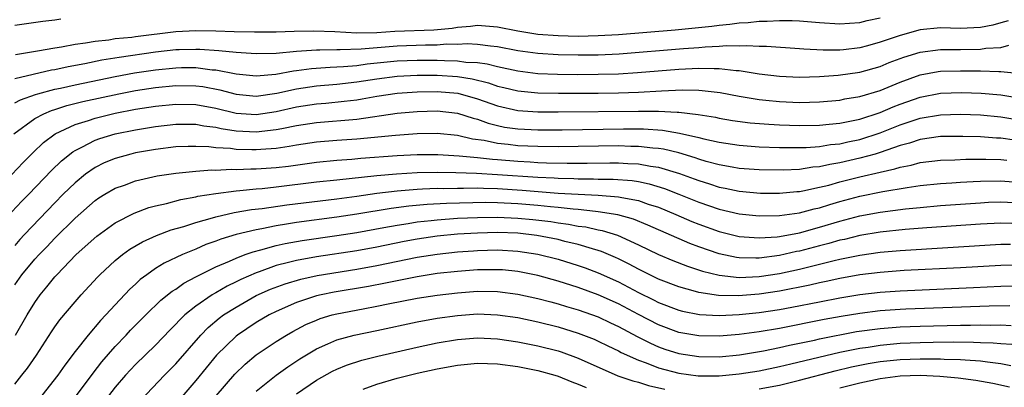
# Model space of a CAD drawing. Units: inches. Extents: x 2637000 to 2640000, y 1500000 to 1503000.
# Drawn here: x 2637825 to 2637923, y 1502350 to 1502386 of the extents above; entities that cross this region are included whole.
import ezdxf

# ---------------------------------------------------------------- set-up
doc = ezdxf.new("R2010")
doc.units = ezdxf.units.IN
doc.header["$MEASUREMENT"] = 0
doc.layers.add('LD26371500_2ft', color=100, linetype='Continuous')

msp = doc.modelspace()

# ---------------------------------------------------------------- linework, layer by layer
at = {"layer": 'LD26371500_2ft'}
for points, elevation in [([(2637829.594, 1502386.406), (2637829, 1502386.313), (2637827.809, 1502386.191), (2637825, 1502385.793)], 9014), ([(2637923.746, 1502386.254), (2637923, 1502386.06), (2637922.195, 1502385.805), (2637921, 1502385.591), (2637919, 1502385.496), (2637917, 1502385.548), (2637915, 1502385.345), (2637913, 1502384.796), (2637911, 1502384.108), (2637909.754, 1502383.754), (2637909, 1502383.56), (2637907.368, 1502383.367), (2637907, 1502383.337), (2637905.339, 1502383.339), (2637903.43, 1502383.43), (2637903, 1502383.473), (2637899.709, 1502383.709), (2637899, 1502383.709), (2637897.776, 1502383.776), (2637897, 1502383.735), (2637895.746, 1502383.746), (2637895, 1502383.685), (2637893.635, 1502383.635), (2637893, 1502383.574), (2637891.474, 1502383.474), (2637885.059, 1502382.941), (2637883, 1502382.845), (2637881, 1502382.82), (2637879, 1502382.855), (2637877, 1502382.984), (2637875, 1502383.263), (2637873, 1502383.65), (2637872.285, 1502383.715), (2637871, 1502383.902), (2637869.958, 1502383.959), (2637869, 1502383.899), (2637867.909, 1502383.909), (2637867, 1502383.835), (2637865.838, 1502383.838), (2637863, 1502383.732), (2637859.42, 1502383.42), (2637857.35, 1502383.35), (2637857, 1502383.367), (2637855.328, 1502383.328), (2637855, 1502383.342), (2637853, 1502383.194), (2637851, 1502383.007), (2637849, 1502382.97), (2637847, 1502383.097), (2637845.274, 1502383.274), (2637843.394, 1502383.394), (2637843, 1502383.402), (2637841.363, 1502383.362), (2637841, 1502383.346), (2637839, 1502383.129), (2637835.387, 1502382.613), (2637833.673, 1502382.327), (2637831.966, 1502381.966), (2637830.317, 1502381.683), (2637829, 1502381.388), (2637828.662, 1502381.338), (2637825, 1502380.486)], 9018), ([(2637825.089, 1502382.911), (2637827.262, 1502383.261), (2637829, 1502383.575), (2637829.664, 1502383.664), (2637831, 1502383.922), (2637832.051, 1502384.05), (2637833, 1502384.235), (2637834.368, 1502384.368), (2637835, 1502384.479), (2637836.636, 1502384.636), (2637837, 1502384.692), (2637841, 1502385.172), (2637843, 1502385.269), (2637845, 1502385.24), (2637846.813, 1502385.187), (2637848.85, 1502385.15), (2637851, 1502385.145), (2637852.787, 1502385.213), (2637854.736, 1502385.264), (2637856.82, 1502385.18), (2637859, 1502385.055), (2637861, 1502385.097), (2637862.786, 1502385.214), (2637866.645, 1502385.355), (2637868.48, 1502385.52), (2637869, 1502385.624), (2637870.291, 1502385.71), (2637871, 1502385.821), (2637873, 1502385.653), (2637875, 1502385.246), (2637877, 1502384.928), (2637879, 1502384.771), (2637881, 1502384.731), (2637883, 1502384.776), (2637885, 1502384.892), (2637890.655, 1502385.345), (2637894.273, 1502385.727), (2637895, 1502385.83), (2637896.079, 1502385.921), (2637897, 1502386.044), (2637897.91, 1502386.09), (2637899, 1502386.209), (2637899.791, 1502386.209), (2637901, 1502386.282), (2637902.271, 1502386.271), (2637903, 1502386.231), (2637905, 1502386.066), (2637907, 1502385.941), (2637907.973, 1502386.028), (2637909, 1502386.087), (2637909.716, 1502386.284), (2637911, 1502386.529)], 9016), ([(2637825, 1502378.082), (2637825.593, 1502378.407), (2637827.068, 1502378.932), (2637827.308, 1502379), (2637829, 1502379.445), (2637829.56, 1502379.56), (2637831, 1502379.897), (2637835, 1502380.726), (2637836.919, 1502381.081), (2637839, 1502381.384), (2637841, 1502381.578), (2637841.591, 1502381.591), (2637843, 1502381.589), (2637844.616, 1502381.384), (2637845, 1502381.358), (2637847, 1502380.985), (2637849, 1502380.79), (2637850.954, 1502380.954), (2637852.722, 1502381.278), (2637853, 1502381.302), (2637854.493, 1502381.507), (2637856.347, 1502381.653), (2637857.693, 1502381.693), (2637859, 1502381.815), (2637860.041, 1502381.959), (2637863, 1502382.253), (2637865, 1502382.335), (2637867, 1502382.326), (2637867.715, 1502382.285), (2637869, 1502382.274), (2637869.851, 1502382.149), (2637871, 1502382.091), (2637871.963, 1502381.963), (2637873, 1502381.694), (2637875, 1502381.266), (2637877, 1502381.025), (2637878.943, 1502380.943), (2637880.924, 1502380.924), (2637883, 1502380.933), (2637885, 1502380.983), (2637886.902, 1502381.098), (2637891, 1502381.455), (2637893, 1502381.549), (2637894.509, 1502381.491), (2637895, 1502381.509), (2637896.693, 1502381.307), (2637897, 1502381.304), (2637899, 1502380.992), (2637901, 1502380.75), (2637903, 1502380.659), (2637905, 1502380.708), (2637906.828, 1502380.828), (2637909, 1502381.131), (2637911, 1502381.72), (2637911.908, 1502382.092), (2637913.359, 1502382.641), (2637915, 1502383.145), (2637917, 1502383.391), (2637919, 1502383.382), (2637921, 1502383.427), (2637921.516, 1502383.516), (2637923, 1502383.608), (2637923.814, 1502383.814)], 9020), ([(2637824.918, 1502375), (2637827, 1502376.521), (2637827.892, 1502377), (2637828.671, 1502377.329), (2637829, 1502377.423), (2637830.187, 1502377.813), (2637831.783, 1502378.217), (2637835.353, 1502379), (2637837, 1502379.315), (2637839, 1502379.623), (2637841, 1502379.811), (2637843, 1502379.789), (2637843.7, 1502379.7), (2637845.386, 1502379.386), (2637847, 1502378.946), (2637849, 1502378.76), (2637851.062, 1502379.062), (2637853, 1502379.499), (2637855, 1502379.791), (2637857, 1502379.96), (2637859, 1502380.174), (2637861, 1502380.477), (2637863, 1502380.735), (2637865, 1502380.843), (2637867, 1502380.827), (2637869, 1502380.696), (2637870.469, 1502380.469), (2637872.08, 1502380.08), (2637873, 1502379.76), (2637873.624, 1502379.624), (2637875, 1502379.281), (2637877, 1502379.088), (2637879.049, 1502379.049), (2637883, 1502379.053), (2637885, 1502379.073), (2637887, 1502379.14), (2637889.279, 1502379.279), (2637891.372, 1502379.372), (2637893, 1502379.347), (2637893.332, 1502379.332), (2637895.125, 1502379.125), (2637897, 1502378.757), (2637899, 1502378.411), (2637899.642, 1502378.358), (2637901, 1502378.21), (2637903, 1502378.135), (2637905, 1502378.186), (2637907, 1502378.371), (2637907.518, 1502378.482), (2637909, 1502378.724), (2637911, 1502379.334), (2637913, 1502380.162), (2637915, 1502380.881), (2637916.793, 1502381.207), (2637917, 1502381.234), (2637919, 1502381.282), (2637921, 1502381.264), (2637922.8, 1502381.2), (2637923, 1502381.213), (2637924.997, 1502381.003)], 9022), ([(2637823, 1502369.172), (2637825.837, 1502372.163), (2637826.834, 1502373.166), (2637827.865, 1502374.135), (2637829.029, 1502375), (2637831, 1502375.929), (2637832.342, 1502376.342), (2637833, 1502376.576), (2637835, 1502377.059), (2637837, 1502377.449), (2637839, 1502377.773), (2637841, 1502377.973), (2637843, 1502377.939), (2637845, 1502377.575), (2637847, 1502377.077), (2637849, 1502376.924), (2637851, 1502377.24), (2637853, 1502377.696), (2637855, 1502378), (2637855.93, 1502378.07), (2637857.757, 1502378.243), (2637859, 1502378.4), (2637859.523, 1502378.477), (2637861, 1502378.751), (2637863, 1502379.062), (2637865, 1502379.197), (2637867, 1502379.213), (2637869.043, 1502379.043), (2637871, 1502378.5), (2637873, 1502377.787), (2637875, 1502377.334), (2637877, 1502377.201), (2637879, 1502377.196), (2637887, 1502377.27), (2637888.742, 1502377.258), (2637889, 1502377.272), (2637890.832, 1502377.168), (2637891, 1502377.175), (2637892.939, 1502376.939), (2637894.653, 1502376.653), (2637895, 1502376.57), (2637896.342, 1502376.342), (2637898.1, 1502376.1), (2637899.956, 1502375.956), (2637901, 1502375.904), (2637903, 1502375.836), (2637905, 1502375.872), (2637905.959, 1502375.959), (2637907, 1502376.077), (2637908.334, 1502376.334), (2637909, 1502376.483), (2637911, 1502377.124), (2637912.314, 1502377.686), (2637913, 1502377.946), (2637915, 1502378.65), (2637917, 1502379.045), (2637919.129, 1502379.129), (2637921.065, 1502379.065), (2637923, 1502378.901), (2637925, 1502378.572)], 9024), ([(2637824.729, 1502367.271), (2637825.698, 1502368.302), (2637826.393, 1502369), (2637828.652, 1502371.348), (2637829.669, 1502372.331), (2637830.773, 1502373.227), (2637831, 1502373.36), (2637831.682, 1502373.682), (2637833, 1502374.376), (2637833.455, 1502374.545), (2637835, 1502375.006), (2637837, 1502375.414), (2637839, 1502375.755), (2637841, 1502375.975), (2637841.958, 1502375.958), (2637843, 1502375.962), (2637843.804, 1502375.804), (2637845, 1502375.663), (2637845.528, 1502375.528), (2637847, 1502375.301), (2637849, 1502375.193), (2637851, 1502375.426), (2637851.552, 1502375.552), (2637853, 1502375.825), (2637855, 1502376.127), (2637859, 1502376.46), (2637863, 1502377.053), (2637865, 1502377.234), (2637867, 1502377.287), (2637869, 1502377.072), (2637870.564, 1502376.564), (2637871, 1502376.458), (2637872.063, 1502376.063), (2637873, 1502375.833), (2637873.686, 1502375.686), (2637875, 1502375.496), (2637877, 1502375.407), (2637877.407, 1502375.407), (2637879.421, 1502375.421), (2637885.505, 1502375.505), (2637887.492, 1502375.492), (2637889.371, 1502375.371), (2637891.087, 1502375.087), (2637893, 1502374.633), (2637893.5, 1502374.501), (2637895, 1502374.168), (2637897, 1502373.87), (2637899, 1502373.732), (2637901, 1502373.655), (2637902.339, 1502373.661), (2637903, 1502373.641), (2637903.655, 1502373.655), (2637905, 1502373.757), (2637906.066, 1502373.934), (2637907, 1502374.03), (2637907.787, 1502374.213), (2637909, 1502374.459), (2637911, 1502375.101), (2637913, 1502375.894), (2637915, 1502376.555), (2637917, 1502376.903), (2637919, 1502376.968), (2637921, 1502376.89), (2637923, 1502376.711), (2637925, 1502376.38)], 9026), ([(2637924.369, 1502374.369), (2637923, 1502374.578), (2637922.589, 1502374.589), (2637921, 1502374.706), (2637919.24, 1502374.759), (2637917, 1502374.733), (2637915, 1502374.45), (2637913.921, 1502374.079), (2637913, 1502373.843), (2637911, 1502373.148), (2637910.503, 1502373), (2637909, 1502372.577), (2637907, 1502372.123), (2637906.024, 1502371.976), (2637905, 1502371.734), (2637904.317, 1502371.684), (2637903, 1502371.469), (2637901.387, 1502371.387), (2637899, 1502371.431), (2637897, 1502371.577), (2637896.316, 1502371.684), (2637895, 1502371.921), (2637893.732, 1502372.268), (2637893, 1502372.49), (2637892.628, 1502372.628), (2637891, 1502373.11), (2637889.481, 1502373.481), (2637889, 1502373.553), (2637888.408, 1502373.592), (2637887, 1502373.763), (2637886.233, 1502373.767), (2637885, 1502373.807), (2637879, 1502373.726), (2637877, 1502373.736), (2637875, 1502373.824), (2637874.054, 1502373.946), (2637873, 1502374.05), (2637871.666, 1502374.335), (2637870.484, 1502374.484), (2637869, 1502374.83), (2637867, 1502375.047), (2637865, 1502375.018), (2637862.854, 1502374.854), (2637859, 1502374.483), (2637857, 1502374.349), (2637855, 1502374.176), (2637853, 1502373.88), (2637852.264, 1502373.736), (2637851, 1502373.562), (2637849.457, 1502373.457), (2637849, 1502373.406), (2637848.571, 1502373.429), (2637847, 1502373.453), (2637846.459, 1502373.541), (2637845, 1502373.624), (2637844.284, 1502373.716), (2637843, 1502373.763), (2637842.24, 1502373.76), (2637841, 1502373.712), (2637839, 1502373.467), (2637837, 1502373.11), (2637836.534, 1502373), (2637835, 1502372.574), (2637833.886, 1502372.114), (2637833, 1502371.673), (2637832.044, 1502371), (2637831, 1502370.149), (2637829.832, 1502369), (2637829, 1502368.156), (2637825.981, 1502365), (2637825.506, 1502364.494), (2637825, 1502363.921)], 9028), ([(2637825, 1502360.01), (2637825.717, 1502361), (2637827, 1502362.534), (2637827.428, 1502363), (2637828.211, 1502363.789), (2637829, 1502364.629), (2637831, 1502366.628), (2637833, 1502368.379), (2637833.368, 1502368.632), (2637833.955, 1502369), (2637835, 1502369.606), (2637835.922, 1502369.922), (2637837, 1502370.326), (2637839.172, 1502370.828), (2637841, 1502371.11), (2637843, 1502371.301), (2637844.584, 1502371.416), (2637845, 1502371.401), (2637846.515, 1502371.485), (2637847, 1502371.458), (2637848.474, 1502371.526), (2637849, 1502371.518), (2637851, 1502371.657), (2637852.201, 1502371.799), (2637855, 1502372.19), (2637857, 1502372.396), (2637858.498, 1502372.498), (2637859.411, 1502372.589), (2637863, 1502372.856), (2637865, 1502372.958), (2637867.049, 1502372.952), (2637869.177, 1502372.823), (2637871, 1502372.642), (2637872.476, 1502372.476), (2637873, 1502372.45), (2637875, 1502372.284), (2637876.231, 1502372.231), (2637877, 1502372.173), (2637877.869, 1502372.131), (2637879.899, 1502372.101), (2637881.89, 1502372.11), (2637884.143, 1502372.143), (2637885, 1502372.136), (2637885.934, 1502372.066), (2637887, 1502372.03), (2637888.201, 1502371.799), (2637889, 1502371.694), (2637891.078, 1502371.078), (2637892.544, 1502370.544), (2637893, 1502370.359), (2637894.04, 1502370.04), (2637895, 1502369.712), (2637895.603, 1502369.603), (2637897, 1502369.307), (2637899.123, 1502369.123), (2637901, 1502369.104), (2637902.73, 1502369.27), (2637903, 1502369.283), (2637903.339, 1502369.339), (2637905, 1502369.699), (2637905.922, 1502369.922), (2637907, 1502370.228), (2637909, 1502370.727), (2637911, 1502371.197), (2637912.479, 1502371.521), (2637913, 1502371.707), (2637914.09, 1502371.91), (2637915, 1502372.172), (2637917, 1502372.408), (2637918.435, 1502372.435), (2637919.513, 1502372.488), (2637921.504, 1502372.496), (2637923, 1502372.454), (2637923.592, 1502372.407)], 9030), ([(2637825.092, 1502355), (2637826.24, 1502357), (2637827, 1502358.245), (2637827.539, 1502359), (2637828.208, 1502359.792), (2637829, 1502360.788), (2637829.19, 1502361), (2637831.115, 1502363), (2637833.161, 1502364.839), (2637835, 1502366.16), (2637836.87, 1502367.13), (2637838.327, 1502367.673), (2637839, 1502367.849), (2637840.088, 1502368.088), (2637841.515, 1502368.485), (2637843, 1502368.748), (2637843.199, 1502368.801), (2637845, 1502369.092), (2637847, 1502369.354), (2637847.371, 1502369.371), (2637849, 1502369.547), (2637849.59, 1502369.59), (2637851, 1502369.737), (2637855, 1502370.225), (2637857, 1502370.448), (2637861, 1502370.859), (2637862.96, 1502371.04), (2637865, 1502371.168), (2637867, 1502371.193), (2637868.843, 1502371.157), (2637870.911, 1502371.089), (2637873, 1502370.978), (2637877, 1502370.692), (2637878.619, 1502370.619), (2637879, 1502370.587), (2637880.557, 1502370.557), (2637881, 1502370.528), (2637882.528, 1502370.528), (2637883, 1502370.505), (2637884.494, 1502370.494), (2637886.357, 1502370.357), (2637887, 1502370.255), (2637888.045, 1502370.045), (2637889.58, 1502369.58), (2637891.017, 1502369.017), (2637893, 1502368.202), (2637895, 1502367.504), (2637897, 1502367.044), (2637899, 1502366.843), (2637901, 1502366.878), (2637903, 1502367.147), (2637904.461, 1502367.539), (2637905, 1502367.656), (2637906.014, 1502367.986), (2637907, 1502368.273), (2637909, 1502368.815), (2637911.277, 1502369.277), (2637913.686, 1502369.685), (2637915, 1502369.867), (2637917, 1502370.077), (2637918.137, 1502370.137), (2637919, 1502370.204), (2637920.256, 1502370.256), (2637921, 1502370.305), (2637923, 1502370.345), (2637924.248, 1502370.248)], 9032), ([(2637825, 1502350.129), (2637825.724, 1502351), (2637826.28, 1502351.72), (2637827.158, 1502353), (2637828.664, 1502355.336), (2637829, 1502355.833), (2637829.49, 1502356.51), (2637831, 1502358.304), (2637831.62, 1502359), (2637833.237, 1502360.763), (2637833.474, 1502361), (2637835, 1502362.422), (2637835.707, 1502363), (2637836.456, 1502363.543), (2637837.712, 1502364.288), (2637839.091, 1502364.909), (2637840.546, 1502365.454), (2637841.812, 1502365.812), (2637843, 1502366.208), (2637844.658, 1502366.657), (2637845, 1502366.768), (2637846.823, 1502367.177), (2637848.521, 1502367.479), (2637849.597, 1502367.597), (2637852.043, 1502367.957), (2637857, 1502368.554), (2637859, 1502368.815), (2637861, 1502369.096), (2637863, 1502369.348), (2637865, 1502369.52), (2637865.527, 1502369.527), (2637867, 1502369.599), (2637867.589, 1502369.589), (2637869, 1502369.623), (2637869.606, 1502369.606), (2637871, 1502369.626), (2637871.597, 1502369.597), (2637873, 1502369.576), (2637875.421, 1502369.421), (2637879, 1502369.124), (2637881.005, 1502368.995), (2637883, 1502368.899), (2637885, 1502368.751), (2637885.333, 1502368.667), (2637887, 1502368.379), (2637887.967, 1502368.033), (2637889, 1502367.704), (2637890.699, 1502367), (2637892.3, 1502366.3), (2637893, 1502366.017), (2637895, 1502365.287), (2637897, 1502364.805), (2637899, 1502364.665), (2637900.779, 1502364.78), (2637901, 1502364.807), (2637903, 1502365.176), (2637905, 1502365.716), (2637907, 1502366.316), (2637909, 1502366.846), (2637911, 1502367.216), (2637913.547, 1502367.547), (2637915, 1502367.693), (2637917, 1502367.872), (2637919, 1502368.027), (2637921, 1502368.166), (2637921.796, 1502368.204), (2637923, 1502368.246), (2637925, 1502368.157)], 9034), ([(2637924.105, 1502366.105), (2637923, 1502366.141), (2637921, 1502366.037), (2637915.66, 1502365.66), (2637913.487, 1502365.487), (2637911, 1502365.223), (2637909, 1502364.895), (2637907.48, 1502364.52), (2637907, 1502364.425), (2637905.896, 1502364.104), (2637905, 1502363.882), (2637903, 1502363.354), (2637902.698, 1502363.302), (2637901, 1502362.912), (2637899, 1502362.664), (2637898.651, 1502362.651), (2637897, 1502362.688), (2637896.721, 1502362.721), (2637895, 1502363.078), (2637893, 1502363.777), (2637892.109, 1502364.109), (2637887.932, 1502365.932), (2637886.511, 1502366.511), (2637884.953, 1502366.953), (2637883, 1502367.26), (2637882.726, 1502367.274), (2637881, 1502367.475), (2637880.491, 1502367.509), (2637879, 1502367.681), (2637878.257, 1502367.743), (2637877, 1502367.884), (2637875, 1502368.059), (2637873, 1502368.164), (2637871.819, 1502368.182), (2637867.901, 1502368.099), (2637866.003, 1502367.997), (2637864.175, 1502367.825), (2637862.414, 1502367.586), (2637859, 1502367.009), (2637857, 1502366.712), (2637853, 1502366.189), (2637852.016, 1502366.016), (2637851, 1502365.872), (2637849.568, 1502365.568), (2637849, 1502365.476), (2637847.014, 1502364.986), (2637845.474, 1502364.526), (2637845, 1502364.33), (2637844.007, 1502363.993), (2637843, 1502363.556), (2637841.662, 1502363), (2637839.846, 1502362.154), (2637839, 1502361.608), (2637838.129, 1502361), (2637837.484, 1502360.515), (2637837, 1502360.047), (2637836.447, 1502359.553), (2637835, 1502358.017), (2637834.07, 1502357), (2637833.541, 1502356.459), (2637832.299, 1502355), (2637831, 1502353.356), (2637829.981, 1502352.019), (2637829.289, 1502351), (2637827.698, 1502349)], 9036), ([(2637831.157, 1502349), (2637832.787, 1502351.213), (2637833.661, 1502352.339), (2637835, 1502353.877), (2637836.086, 1502355), (2637836.524, 1502355.475), (2637838.044, 1502357), (2637839.538, 1502358.462), (2637840.643, 1502359.357), (2637841, 1502359.573), (2637841.826, 1502360.174), (2637843, 1502360.787), (2637843.129, 1502360.871), (2637845, 1502361.786), (2637846.354, 1502362.354), (2637847, 1502362.655), (2637847.917, 1502363), (2637848.707, 1502363.293), (2637849.478, 1502363.478), (2637851, 1502363.915), (2637851.877, 1502364.123), (2637853.58, 1502364.42), (2637857, 1502364.894), (2637859, 1502365.201), (2637861.683, 1502365.683), (2637863, 1502365.938), (2637864.097, 1502366.097), (2637865, 1502366.254), (2637866.394, 1502366.394), (2637867, 1502366.475), (2637869, 1502366.614), (2637871, 1502366.701), (2637873, 1502366.724), (2637875, 1502366.636), (2637876.492, 1502366.492), (2637878.28, 1502366.28), (2637879, 1502366.164), (2637880.033, 1502366.033), (2637881, 1502365.846), (2637881.75, 1502365.75), (2637883, 1502365.468), (2637883.399, 1502365.399), (2637884.924, 1502364.924), (2637887, 1502363.979), (2637889, 1502363.019), (2637890.422, 1502362.422), (2637891.852, 1502361.852), (2637893.361, 1502361.361), (2637895, 1502360.959), (2637897, 1502360.739), (2637899, 1502360.822), (2637901, 1502361.131), (2637903, 1502361.57), (2637906.426, 1502362.426), (2637907, 1502362.552), (2637909, 1502362.956), (2637911, 1502363.233), (2637913, 1502363.415), (2637923, 1502364.031), (2637923.958, 1502364.042)], 9038), ([(2637925, 1502361.964), (2637923, 1502361.926), (2637919, 1502361.694), (2637913.414, 1502361.414), (2637911, 1502361.231), (2637909, 1502360.986), (2637907, 1502360.637), (2637905.662, 1502360.338), (2637905, 1502360.211), (2637904.029, 1502359.971), (2637901, 1502359.357), (2637899, 1502359.053), (2637896.896, 1502358.896), (2637894.953, 1502358.953), (2637893, 1502359.24), (2637892.653, 1502359.347), (2637891, 1502359.785), (2637889, 1502360.558), (2637887, 1502361.545), (2637886.064, 1502362.064), (2637885, 1502362.592), (2637884.723, 1502362.723), (2637883.321, 1502363.322), (2637883, 1502363.425), (2637882.424, 1502363.576), (2637881, 1502364.014), (2637879.685, 1502364.315), (2637879, 1502364.496), (2637876.903, 1502364.903), (2637875, 1502365.119), (2637873, 1502365.192), (2637871, 1502365.147), (2637869, 1502365.032), (2637867, 1502364.837), (2637865, 1502364.54), (2637863.7, 1502364.3), (2637861, 1502363.757), (2637859, 1502363.387), (2637855, 1502362.795), (2637853, 1502362.431), (2637852.208, 1502362.208), (2637851, 1502361.912), (2637849.296, 1502361.296), (2637849, 1502361.202), (2637847.47, 1502360.53), (2637847, 1502360.287), (2637846.127, 1502359.873), (2637845, 1502359.218), (2637844.854, 1502359.146), (2637844.628, 1502359), (2637843, 1502357.871), (2637841.926, 1502357), (2637840.464, 1502355.536), (2637839, 1502354.01), (2637837, 1502352.074), (2637836.001, 1502351), (2637835, 1502349.837), (2637833.773, 1502348.227)], 9040), ([(2637837.492, 1502348.508), (2637839.881, 1502351), (2637841, 1502352.138), (2637843.497, 1502355), (2637844.241, 1502355.759), (2637845.328, 1502356.672), (2637845.769, 1502357), (2637847, 1502357.793), (2637849, 1502358.921), (2637850.434, 1502359.566), (2637851.89, 1502360.11), (2637853.428, 1502360.572), (2637855.064, 1502360.936), (2637859, 1502361.553), (2637861, 1502361.915), (2637865, 1502362.734), (2637867, 1502363.059), (2637869, 1502363.27), (2637870.615, 1502363.385), (2637871, 1502363.41), (2637873, 1502363.463), (2637875, 1502363.356), (2637877, 1502363.058), (2637879, 1502362.546), (2637881, 1502361.931), (2637881.696, 1502361.696), (2637883, 1502361.203), (2637885, 1502360.296), (2637887, 1502359.238), (2637888.501, 1502358.501), (2637889, 1502358.237), (2637891, 1502357.473), (2637891.377, 1502357.377), (2637893.049, 1502357.05), (2637895, 1502356.954), (2637897, 1502357.04), (2637899, 1502357.233), (2637901, 1502357.531), (2637902.24, 1502357.76), (2637905, 1502358.323), (2637907, 1502358.705), (2637909, 1502359.027), (2637911, 1502359.261), (2637913, 1502359.401), (2637920.281, 1502359.719), (2637923, 1502359.857), (2637925, 1502359.905)], 9042), ([(2637923.908, 1502357.908), (2637921.86, 1502357.86), (2637913.563, 1502357.563), (2637913, 1502357.539), (2637911, 1502357.401), (2637909, 1502357.156), (2637907.147, 1502356.853), (2637905.457, 1502356.543), (2637901, 1502355.651), (2637899, 1502355.311), (2637897, 1502355.053), (2637895, 1502354.891), (2637893, 1502354.917), (2637891, 1502355.268), (2637889, 1502356.011), (2637887, 1502357.037), (2637885, 1502358.101), (2637883, 1502359.013), (2637881, 1502359.743), (2637879, 1502360.372), (2637877, 1502360.932), (2637875, 1502361.327), (2637873.474, 1502361.474), (2637873, 1502361.504), (2637871, 1502361.475), (2637869, 1502361.324), (2637867, 1502361.108), (2637865, 1502360.802), (2637863.509, 1502360.491), (2637863, 1502360.401), (2637861.851, 1502360.149), (2637860.17, 1502359.83), (2637856.738, 1502359.262), (2637855.462, 1502359), (2637855, 1502358.891), (2637853, 1502358.233), (2637851, 1502357.361), (2637850.281, 1502357), (2637849, 1502356.242), (2637847.148, 1502355), (2637847, 1502354.885), (2637845.071, 1502353), (2637843, 1502350.486), (2637841, 1502348.175)], 9044), ([(2637845.031, 1502348.969), (2637846.878, 1502351.122), (2637847.891, 1502352.109), (2637849, 1502353.022), (2637851, 1502354.347), (2637852.028, 1502355), (2637852.641, 1502355.359), (2637853.95, 1502356.05), (2637855, 1502356.499), (2637855.363, 1502356.637), (2637856.54, 1502357), (2637857, 1502357.122), (2637859.625, 1502357.625), (2637861, 1502357.867), (2637862.102, 1502358.102), (2637865, 1502358.673), (2637867, 1502358.98), (2637869, 1502359.208), (2637871, 1502359.358), (2637873, 1502359.334), (2637875, 1502359.083), (2637877, 1502358.653), (2637878.297, 1502358.297), (2637879, 1502358.123), (2637879.854, 1502357.854), (2637881, 1502357.526), (2637883, 1502356.808), (2637884.219, 1502356.219), (2637885, 1502355.867), (2637886.867, 1502354.867), (2637888.183, 1502354.183), (2637889, 1502353.841), (2637889.617, 1502353.617), (2637891, 1502353.181), (2637893, 1502352.87), (2637895, 1502352.853), (2637897.035, 1502353.035), (2637899.425, 1502353.426), (2637901, 1502353.75), (2637902.008, 1502353.991), (2637904.503, 1502354.502), (2637905, 1502354.618), (2637908.658, 1502355.342), (2637911, 1502355.67), (2637913, 1502355.82), (2637915, 1502355.895), (2637919, 1502355.992), (2637920.006, 1502355.994), (2637921, 1502356.022), (2637922, 1502356.001), (2637923, 1502356.024), (2637924.046, 1502355.954)], 9046), ([(2637849, 1502349.415), (2637850.975, 1502351.025), (2637852.145, 1502351.855), (2637853.353, 1502352.647), (2637855, 1502353.649), (2637856.127, 1502354.127), (2637857, 1502354.525), (2637858.735, 1502355), (2637861, 1502355.466), (2637865, 1502356.322), (2637867, 1502356.678), (2637869, 1502356.957), (2637871, 1502357.101), (2637873, 1502357.026), (2637875, 1502356.734), (2637877, 1502356.318), (2637879, 1502355.814), (2637881, 1502355.204), (2637882.588, 1502354.588), (2637883, 1502354.406), (2637883.936, 1502353.936), (2637885, 1502353.441), (2637885.279, 1502353.28), (2637887, 1502352.505), (2637887.757, 1502352.243), (2637889, 1502351.742), (2637891, 1502351.199), (2637892.941, 1502350.941), (2637895, 1502350.94), (2637897, 1502351.132), (2637899, 1502351.452), (2637901, 1502351.871), (2637902.138, 1502352.138), (2637903.513, 1502352.487), (2637907, 1502353.29), (2637909, 1502353.7), (2637909.815, 1502353.815), (2637911, 1502354.01), (2637913, 1502354.184), (2637915, 1502354.261), (2637916.29, 1502354.29), (2637918.315, 1502354.315), (2637920.304, 1502354.303), (2637921, 1502354.267), (2637922.24, 1502354.24), (2637923, 1502354.168), (2637924.091, 1502354.091)], 9048), ([(2637853, 1502349.166), (2637855, 1502350.51), (2637856.597, 1502351.403), (2637857, 1502351.599), (2637857.986, 1502352.014), (2637859.498, 1502352.502), (2637861.1, 1502352.9), (2637865, 1502353.813), (2637867, 1502354.235), (2637869, 1502354.56), (2637871, 1502354.711), (2637873, 1502354.625), (2637875, 1502354.34), (2637877, 1502353.941), (2637879, 1502353.427), (2637879.325, 1502353.325), (2637881, 1502352.72), (2637884.959, 1502350.959), (2637886.442, 1502350.442), (2637887, 1502350.31), (2637887.997, 1502349.996), (2637889.617, 1502349.617)], 9050), ([(2637859.618, 1502349.618), (2637861, 1502350.133), (2637863, 1502350.703), (2637865, 1502351.202), (2637867, 1502351.655), (2637869, 1502352.024), (2637871, 1502352.207), (2637873, 1502352.148), (2637875, 1502351.884), (2637877, 1502351.477), (2637878.697, 1502351), (2637879, 1502350.91), (2637880.366, 1502350.366), (2637881, 1502350.137), (2637881.783, 1502349.783)], 9052), ([(2637899, 1502349.65), (2637901, 1502350.031), (2637901.789, 1502350.211), (2637903, 1502350.514), (2637906.551, 1502351.449), (2637908.169, 1502351.831), (2637909.829, 1502352.172), (2637911, 1502352.368), (2637913, 1502352.577), (2637915, 1502352.655), (2637915.358, 1502352.642), (2637917, 1502352.653), (2637917.378, 1502352.621), (2637919, 1502352.586), (2637919.473, 1502352.527), (2637921, 1502352.438), (2637921.67, 1502352.329), (2637923, 1502352.189), (2637924.007, 1502351.993)], 9050), ([(2637907, 1502349.752), (2637909, 1502350.269), (2637911, 1502350.692), (2637913, 1502350.945), (2637915, 1502351.008), (2637916.932, 1502350.932), (2637918.766, 1502350.765), (2637920.521, 1502350.521), (2637922.213, 1502350.213), (2637923.863, 1502349.863)], 9052)]:
    msp.add_lwpolyline(points, dxfattribs=dict(at, elevation=elevation))

doc.saveas('drawing.dxf')
